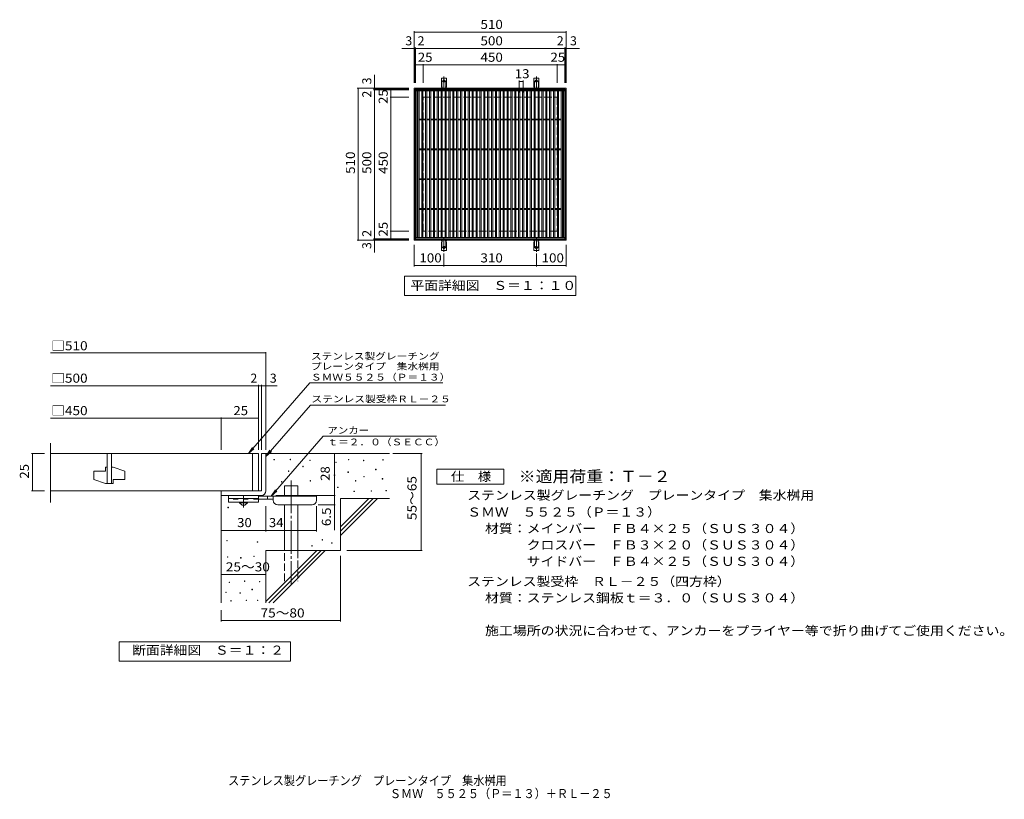
# Model space of a CAD drawing. Units: millimetres. Extents: x -1550 to 1753, y -1375 to 1240.
import ezdxf

# ---------------------------------------------------------------- set-up
doc = ezdxf.new("R2010")
doc.units = ezdxf.units.MM
doc.header["$LTSCALE"] = 10
for name, pattern in [('JWW_CENTER1', [6.773333, 4.233333, -0.846667, 0.846667, -0.846667]), ('JWW_CENTER2', [13.546667, 11.006667, -0.846667, 0.846667, -0.846667]), ('JWW_DASHED2', [3.386667, 1.693333, -1.693333]), ('JWW_DASHED3', [3.386667, 2.54, -0.846667])]:
    doc.linetypes.add(name, pattern=pattern)
for name, color, linetype in [('C-1', 7, 'Continuous'), ('C-2', 7, 'Continuous'), ('C-4', 7, 'Continuous'), ('C-5', 7, 'Continuous'), ('C-A', 7, 'Continuous'), ('D-0', 7, 'Continuous'), ('D-1', 7, 'Continuous'), ('D-2', 7, 'Continuous'), ('D-4', 7, 'Continuous'), ('D-5', 7, 'Continuous'), ('D-6', 7, 'Continuous'), ('D-9', 7, 'Continuous'), ('F-5ﾚｲﾔ', 7, 'Continuous')]:
    doc.layers.add(name, color=color, linetype=linetype)
doc.styles.add('ＭＳ ゴシック', font='txt', dxfattribs={"height": 1})

msp = doc.modelspace()

# ---------------------------------------------------------------- linework, layer by layer
at = {"layer": 'C-1', "color": 2, "linetype": 'Continuous', "lineweight": 9}
for p, q in [((-227, 500), (-227, 1010)), ((-227, 1010), (283, 1010)), ((-224, 1007), (280, 1007)), ((-224, 503), (-224, 1007)), ((280, 1007), (280, 503)), ((283, 1010), (283, 500)), ((283, 500), (-227, 500)), ((280, 503), (-224, 503))]:
    msp.add_line(p, q, dxfattribs=at)
at = {"layer": 'C-1', "color": 2, "linetype": 'JWW_DASHED3', "lineweight": 9}
for p, q in [((-197, 530), (-197, 980)), ((-197, 980), (253, 980)), ((253, 980), (253, 530)), ((253, 530), (-197, 530))]:
    msp.add_line(p, q, dxfattribs=at)
at = {"layer": 'C-2', "color": 3, "linetype": 'Continuous', "lineweight": 9}
for p, q in [((-222, 505), (-222, 1005)), ((-222, 1005), (278, 1005)), ((-222, 1001), (278, 1001)), ((-218, 509), (-218, 1001)), ((-214.5, 509), (-214.5, 1001)), ((-210.5, 509), (-210.5, 1001)), ((-201.5, 509), (-201.5, 1001)), ((-197.5, 509), (-197.5, 1001)), ((-188.5, 509), (-188.5, 1001)), ((-184.5, 509), (-184.5, 1001)), ((-175.5, 509), (-175.5, 1001)), ((-171.5, 509), (-171.5, 1001)), ((-162.5, 509), (-162.5, 1001)), ((-158.5, 509), (-158.5, 1001)), ((-149.5, 509), (-149.5, 1001)), ((-145.5, 509), (-145.5, 1001)), ((-136.5, 509), (-136.5, 1001)), ((-132.5, 509), (-132.5, 1001)), ((-123.5, 509), (-123.5, 1001)), ((-119.5, 509), (-119.5, 1001)), ((-110.5, 509), (-110.5, 1001)), ((-106.5, 509), (-106.5, 1001)), ((-97.5, 509), (-97.5, 1001)), ((-93.5, 509), (-93.5, 1001)), ((-84.5, 509), (-84.5, 1001)), ((-80.5, 509), (-80.5, 1001)), ((-71.5, 509), (-71.5, 1001)), ((-67.5, 509), (-67.5, 1001)), ((-58.5, 509), (-58.5, 1001)), ((-54.5, 509), (-54.5, 1001)), ((-45.5, 509), (-45.5, 1001)), ((-41.5, 509), (-41.5, 1001)), ((-32.5, 509), (-32.5, 1001)), ((-28.5, 509), (-28.5, 1001)), ((-19.5, 509), (-19.5, 1001)), ((-15.5, 509), (-15.5, 1001)), ((-6.5, 509), (-6.5, 1001)), ((-2.5, 509), (-2.5, 1001)), ((6.5, 509), (6.5, 1001)), ((10.5, 509), (10.5, 1001)), ((19.5, 509), (19.5, 1001)), ((23.5, 509), (23.5, 1001)), ((32.5, 509), (32.5, 1001)), ((36.5, 509), (36.5, 1001)), ((45.5, 509), (45.5, 1001)), ((49.5, 509), (49.5, 1001)), ((58.5, 509), (58.5, 1001)), ((62.5, 509), (62.5, 1001)), ((71.5, 509), (71.5, 1001)), ((75.5, 509), (75.5, 1001)), ((84.5, 509), (84.5, 1001)), ((88.5, 509), (88.5, 1001)), ((97.5, 509), (97.5, 1001)), ((101.5, 509), (101.5, 1001)), ((110.5, 509), (110.5, 1001)), ((114.5, 509), (114.5, 1001)), ((123.5, 509), (123.5, 1001)), ((127.5, 509), (127.5, 1001)), ((136.5, 509), (136.5, 1001)), ((140.5, 509), (140.5, 1001)), ((149.5, 509), (149.5, 1001)), ((153.5, 509), (153.5, 1001)), ((162.5, 509), (162.5, 1001)), ((166.5, 509), (166.5, 1001)), ((175.5, 509), (175.5, 1001)), ((179.5, 509), (179.5, 1001)), ((188.5, 509), (188.5, 1001)), ((192.5, 509), (192.5, 1001)), ((201.5, 509), (201.5, 1001)), ((205.5, 509), (205.5, 1001)), ((214.5, 509), (214.5, 1001)), ((218.5, 509), (218.5, 1001)), ((227.5, 509), (227.5, 1001)), ((231.5, 509), (231.5, 1001)), ((240.5, 509), (240.5, 1001)), ((244.5, 509), (244.5, 1001)), ((253.5, 509), (253.5, 1001)), ((257.5, 509), (257.5, 1001)), ((266.5, 509), (266.5, 1001)), ((270.5, 509), (270.5, 1001)), ((274, 509), (274, 1001)), ((278, 1005), (278, 505)), ((-218, 906.5), (-214.5, 906.5)), ((-218, 903.5), (-214.5, 903.5)), ((-210.5, 906.5), (-201.5, 906.5)), ((-210.5, 903.5), (-201.5, 903.5)), ((-197.5, 906.5), (-188.5, 906.5)), ((-197.5, 903.5), (-188.5, 903.5)), ((-184.5, 906.5), (-175.5, 906.5)), ((-184.5, 903.5), (-175.5, 903.5)), ((-171.5, 906.5), (-162.5, 906.5)), ((-171.5, 903.5), (-162.5, 903.5)), ((-158.5, 906.5), (-149.5, 906.5)), ((-158.5, 903.5), (-149.5, 903.5)), ((-145.5, 906.5), (-136.5, 906.5)), ((-145.5, 903.5), (-136.5, 903.5)), ((-132.5, 906.5), (-123.5, 906.5)), ((-132.5, 903.5), (-123.5, 903.5)), ((-119.5, 906.5), (-110.5, 906.5)), ((-119.5, 903.5), (-110.5, 903.5)), ((-106.5, 906.5), (-97.5, 906.5)), ((-106.5, 903.5), (-97.5, 903.5)), ((-93.5, 906.5), (-84.5, 906.5)), ((-93.5, 903.5), (-84.5, 903.5)), ((-80.5, 906.5), (-71.5, 906.5)), ((-80.5, 903.5), (-71.5, 903.5)), ((-67.5, 906.5), (-58.5, 906.5)), ((-67.5, 903.5), (-58.5, 903.5)), ((-54.5, 906.5), (-45.5, 906.5)), ((-54.5, 903.5), (-45.5, 903.5)), ((-41.5, 906.5), (-32.5, 906.5)), ((-41.5, 903.5), (-32.5, 903.5)), ((-28.5, 906.5), (-19.5, 906.5)), ((-28.5, 903.5), (-19.5, 903.5)), ((-15.5, 906.5), (-6.5, 906.5)), ((-15.5, 903.5), (-6.5, 903.5)), ((-2.5, 906.5), (6.5, 906.5)), ((-2.5, 903.5), (6.5, 903.5)), ((10.5, 906.5), (19.5, 906.5)), ((10.5, 903.5), (19.5, 903.5)), ((23.5, 906.5), (32.5, 906.5)), ((23.5, 903.5), (32.5, 903.5)), ((36.5, 906.5), (45.5, 906.5)), ((36.5, 903.5), (45.5, 903.5)), ((49.5, 906.5), (58.5, 906.5)), ((49.5, 903.5), (58.5, 903.5)), ((62.5, 906.5), (71.5, 906.5)), ((62.5, 903.5), (71.5, 903.5)), ((75.5, 906.5), (84.5, 906.5)), ((75.5, 903.5), (84.5, 903.5)), ((88.5, 906.5), (97.5, 906.5)), ((88.5, 903.5), (97.5, 903.5)), ((101.5, 906.5), (110.5, 906.5)), ((101.5, 903.5), (110.5, 903.5)), ((114.5, 906.5), (123.5, 906.5)), ((114.5, 903.5), (123.5, 903.5)), ((127.5, 906.5), (136.5, 906.5)), ((127.5, 903.5), (136.5, 903.5)), ((140.5, 906.5), (149.5, 906.5)), ((140.5, 903.5), (149.5, 903.5)), ((153.5, 906.5), (162.5, 906.5)), ((153.5, 903.5), (162.5, 903.5)), ((166.5, 906.5), (175.5, 906.5)), ((166.5, 903.5), (175.5, 903.5)), ((179.5, 906.5), (188.5, 906.5)), ((179.5, 903.5), (188.5, 903.5)), ((192.5, 906.5), (201.5, 906.5)), ((192.5, 903.5), (201.5, 903.5)), ((205.5, 906.5), (214.5, 906.5)), ((205.5, 903.5), (214.5, 903.5)), ((218.5, 906.5), (227.5, 906.5)), ((218.5, 903.5), (227.5, 903.5)), ((231.5, 906.5), (240.5, 906.5)), ((231.5, 903.5), (240.5, 903.5)), ((244.5, 906.5), (253.5, 906.5)), ((244.5, 903.5), (253.5, 903.5)), ((257.5, 906.5), (266.5, 906.5)), ((257.5, 903.5), (266.5, 903.5)), ((270.5, 906.5), (274, 906.5)), ((270.5, 903.5), (274, 903.5)), ((-218, 806.5), (-214.5, 806.5)), ((-218, 803.5), (-214.5, 803.5)), ((-210.5, 806.5), (-201.5, 806.5)), ((-210.5, 803.5), (-201.5, 803.5)), ((-197.5, 806.5), (-188.5, 806.5)), ((-197.5, 803.5), (-188.5, 803.5)), ((-184.5, 806.5), (-175.5, 806.5)), ((-184.5, 803.5), (-175.5, 803.5)), ((-171.5, 806.5), (-162.5, 806.5)), ((-171.5, 803.5), (-162.5, 803.5)), ((-158.5, 806.5), (-149.5, 806.5)), ((-158.5, 803.5), (-149.5, 803.5)), ((-145.5, 806.5), (-136.5, 806.5)), ((-145.5, 803.5), (-136.5, 803.5)), ((-132.5, 806.5), (-123.5, 806.5)), ((-132.5, 803.5), (-123.5, 803.5)), ((-119.5, 806.5), (-110.5, 806.5)), ((-119.5, 803.5), (-110.5, 803.5)), ((-106.5, 806.5), (-97.5, 806.5)), ((-106.5, 803.5), (-97.5, 803.5)), ((-93.5, 806.5), (-84.5, 806.5)), ((-93.5, 803.5), (-84.5, 803.5)), ((-80.5, 806.5), (-71.5, 806.5)), ((-80.5, 803.5), (-71.5, 803.5)), ((-67.5, 806.5), (-58.5, 806.5)), ((-67.5, 803.5), (-58.5, 803.5)), ((-54.5, 806.5), (-45.5, 806.5)), ((-54.5, 803.5), (-45.5, 803.5)), ((-41.5, 806.5), (-32.5, 806.5)), ((-41.5, 803.5), (-32.5, 803.5)), ((-28.5, 806.5), (-19.5, 806.5)), ((-28.5, 803.5), (-19.5, 803.5)), ((-15.5, 806.5), (-6.5, 806.5)), ((-15.5, 803.5), (-6.5, 803.5)), ((-2.5, 806.5), (6.5, 806.5)), ((-2.5, 803.5), (6.5, 803.5)), ((10.5, 806.5), (19.5, 806.5)), ((10.5, 803.5), (19.5, 803.5)), ((23.5, 806.5), (32.5, 806.5)), ((23.5, 803.5), (32.5, 803.5)), ((36.5, 806.5), (45.5, 806.5)), ((36.5, 803.5), (45.5, 803.5)), ((49.5, 806.5), (58.5, 806.5)), ((49.5, 803.5), (58.5, 803.5)), ((62.5, 806.5), (71.5, 806.5)), ((62.5, 803.5), (71.5, 803.5)), ((75.5, 806.5), (84.5, 806.5)), ((75.5, 803.5), (84.5, 803.5)), ((88.5, 806.5), (97.5, 806.5)), ((88.5, 803.5), (97.5, 803.5)), ((101.5, 806.5), (110.5, 806.5)), ((101.5, 803.5), (110.5, 803.5)), ((114.5, 806.5), (123.5, 806.5)), ((114.5, 803.5), (123.5, 803.5)), ((127.5, 806.5), (136.5, 806.5)), ((127.5, 803.5), (136.5, 803.5)), ((140.5, 806.5), (149.5, 806.5)), ((140.5, 803.5), (149.5, 803.5)), ((153.5, 806.5), (162.5, 806.5)), ((153.5, 803.5), (162.5, 803.5)), ((166.5, 806.5), (175.5, 806.5)), ((166.5, 803.5), (175.5, 803.5)), ((179.5, 806.5), (188.5, 806.5)), ((179.5, 803.5), (188.5, 803.5)), ((192.5, 806.5), (201.5, 806.5)), ((192.5, 803.5), (201.5, 803.5)), ((205.5, 806.5), (214.5, 806.5)), ((205.5, 803.5), (214.5, 803.5)), ((218.5, 806.5), (227.5, 806.5)), ((218.5, 803.5), (227.5, 803.5)), ((231.5, 806.5), (240.5, 806.5)), ((231.5, 803.5), (240.5, 803.5)), ((244.5, 806.5), (253.5, 806.5)), ((244.5, 803.5), (253.5, 803.5)), ((257.5, 806.5), (266.5, 806.5)), ((257.5, 803.5), (266.5, 803.5)), ((270.5, 806.5), (274, 806.5)), ((270.5, 803.5), (274, 803.5)), ((-218, 706.5), (-214.5, 706.5)), ((-218, 703.5), (-214.5, 703.5)), ((-210.5, 706.5), (-201.5, 706.5)), ((-210.5, 703.5), (-201.5, 703.5)), ((-197.5, 706.5), (-188.5, 706.5)), ((-197.5, 703.5), (-188.5, 703.5)), ((-184.5, 706.5), (-175.5, 706.5)), ((-184.5, 703.5), (-175.5, 703.5)), ((-171.5, 706.5), (-162.5, 706.5)), ((-171.5, 703.5), (-162.5, 703.5)), ((-158.5, 706.5), (-149.5, 706.5)), ((-158.5, 703.5), (-149.5, 703.5)), ((-145.5, 706.5), (-136.5, 706.5)), ((-145.5, 703.5), (-136.5, 703.5)), ((-132.5, 706.5), (-123.5, 706.5)), ((-132.5, 703.5), (-123.5, 703.5)), ((-119.5, 706.5), (-110.5, 706.5)), ((-119.5, 703.5), (-110.5, 703.5)), ((-106.5, 706.5), (-97.5, 706.5)), ((-106.5, 703.5), (-97.5, 703.5)), ((-93.5, 706.5), (-84.5, 706.5)), ((-93.5, 703.5), (-84.5, 703.5)), ((-80.5, 706.5), (-71.5, 706.5)), ((-80.5, 703.5), (-71.5, 703.5)), ((-67.5, 706.5), (-58.5, 706.5)), ((-67.5, 703.5), (-58.5, 703.5)), ((-54.5, 706.5), (-45.5, 706.5)), ((-54.5, 703.5), (-45.5, 703.5)), ((-41.5, 706.5), (-32.5, 706.5)), ((-41.5, 703.5), (-32.5, 703.5)), ((-28.5, 706.5), (-19.5, 706.5)), ((-28.5, 703.5), (-19.5, 703.5)), ((-15.5, 706.5), (-6.5, 706.5)), ((-15.5, 703.5), (-6.5, 703.5)), ((-2.5, 706.5), (6.5, 706.5)), ((-2.5, 703.5), (6.5, 703.5)), ((10.5, 706.5), (19.5, 706.5)), ((10.5, 703.5), (19.5, 703.5)), ((23.5, 706.5), (32.5, 706.5)), ((23.5, 703.5), (32.5, 703.5)), ((36.5, 706.5), (45.5, 706.5)), ((36.5, 703.5), (45.5, 703.5)), ((49.5, 706.5), (58.5, 706.5)), ((49.5, 703.5), (58.5, 703.5)), ((62.5, 706.5), (71.5, 706.5)), ((62.5, 703.5), (71.5, 703.5)), ((75.5, 706.5), (84.5, 706.5)), ((75.5, 703.5), (84.5, 703.5)), ((88.5, 706.5), (97.5, 706.5)), ((88.5, 703.5), (97.5, 703.5)), ((101.5, 706.5), (110.5, 706.5)), ((101.5, 703.5), (110.5, 703.5)), ((114.5, 706.5), (123.5, 706.5)), ((114.5, 703.5), (123.5, 703.5)), ((127.5, 706.5), (136.5, 706.5)), ((127.5, 703.5), (136.5, 703.5)), ((140.5, 706.5), (149.5, 706.5)), ((140.5, 703.5), (149.5, 703.5)), ((153.5, 706.5), (162.5, 706.5)), ((153.5, 703.5), (162.5, 703.5)), ((166.5, 706.5), (175.5, 706.5)), ((166.5, 703.5), (175.5, 703.5)), ((179.5, 706.5), (188.5, 706.5)), ((179.5, 703.5), (188.5, 703.5)), ((192.5, 706.5), (201.5, 706.5)), ((192.5, 703.5), (201.5, 703.5)), ((205.5, 706.5), (214.5, 706.5)), ((205.5, 703.5), (214.5, 703.5)), ((218.5, 706.5), (227.5, 706.5)), ((218.5, 703.5), (227.5, 703.5)), ((231.5, 706.5), (240.5, 706.5)), ((231.5, 703.5), (240.5, 703.5)), ((244.5, 706.5), (253.5, 706.5)), ((244.5, 703.5), (253.5, 703.5)), ((257.5, 706.5), (266.5, 706.5)), ((257.5, 703.5), (266.5, 703.5)), ((270.5, 706.5), (274, 706.5)), ((270.5, 703.5), (274, 703.5)), ((-218, 606.5), (-214.5, 606.5)), ((-218, 603.5), (-214.5, 603.5)), ((-210.5, 606.5), (-201.5, 606.5)), ((-210.5, 603.5), (-201.5, 603.5)), ((-197.5, 606.5), (-188.5, 606.5)), ((-197.5, 603.5), (-188.5, 603.5)), ((-184.5, 606.5), (-175.5, 606.5)), ((-184.5, 603.5), (-175.5, 603.5)), ((-171.5, 606.5), (-162.5, 606.5)), ((-171.5, 603.5), (-162.5, 603.5)), ((-158.5, 606.5), (-149.5, 606.5)), ((-158.5, 603.5), (-149.5, 603.5)), ((-145.5, 606.5), (-136.5, 606.5)), ((-145.5, 603.5), (-136.5, 603.5)), ((-132.5, 606.5), (-123.5, 606.5)), ((-132.5, 603.5), (-123.5, 603.5)), ((-119.5, 606.5), (-110.5, 606.5)), ((-119.5, 603.5), (-110.5, 603.5)), ((-106.5, 606.5), (-97.5, 606.5)), ((-106.5, 603.5), (-97.5, 603.5)), ((-93.5, 606.5), (-84.5, 606.5)), ((-93.5, 603.5), (-84.5, 603.5)), ((-80.5, 606.5), (-71.5, 606.5)), ((-80.5, 603.5), (-71.5, 603.5)), ((-67.5, 606.5), (-58.5, 606.5)), ((-67.5, 603.5), (-58.5, 603.5)), ((-54.5, 606.5), (-45.5, 606.5)), ((-54.5, 603.5), (-45.5, 603.5)), ((-41.5, 606.5), (-32.5, 606.5)), ((-41.5, 603.5), (-32.5, 603.5)), ((-28.5, 606.5), (-19.5, 606.5)), ((-28.5, 603.5), (-19.5, 603.5)), ((-15.5, 606.5), (-6.5, 606.5)), ((-15.5, 603.5), (-6.5, 603.5)), ((-2.5, 606.5), (6.5, 606.5)), ((-2.5, 603.5), (6.5, 603.5)), ((10.5, 606.5), (19.5, 606.5)), ((10.5, 603.5), (19.5, 603.5)), ((23.5, 606.5), (32.5, 606.5)), ((23.5, 603.5), (32.5, 603.5)), ((36.5, 606.5), (45.5, 606.5)), ((36.5, 603.5), (45.5, 603.5)), ((49.5, 606.5), (58.5, 606.5)), ((49.5, 603.5), (58.5, 603.5)), ((62.5, 606.5), (71.5, 606.5)), ((62.5, 603.5), (71.5, 603.5)), ((75.5, 606.5), (84.5, 606.5)), ((75.5, 603.5), (84.5, 603.5)), ((88.5, 606.5), (97.5, 606.5)), ((88.5, 603.5), (97.5, 603.5)), ((101.5, 606.5), (110.5, 606.5)), ((101.5, 603.5), (110.5, 603.5)), ((114.5, 606.5), (123.5, 606.5)), ((114.5, 603.5), (123.5, 603.5)), ((127.5, 606.5), (136.5, 606.5)), ((127.5, 603.5), (136.5, 603.5)), ((140.5, 606.5), (149.5, 606.5)), ((140.5, 603.5), (149.5, 603.5)), ((153.5, 606.5), (162.5, 606.5)), ((153.5, 603.5), (162.5, 603.5)), ((166.5, 606.5), (175.5, 606.5)), ((166.5, 603.5), (175.5, 603.5)), ((179.5, 606.5), (188.5, 606.5)), ((179.5, 603.5), (188.5, 603.5)), ((192.5, 606.5), (201.5, 606.5)), ((192.5, 603.5), (201.5, 603.5)), ((205.5, 606.5), (214.5, 606.5)), ((205.5, 603.5), (214.5, 603.5)), ((218.5, 606.5), (227.5, 606.5)), ((218.5, 603.5), (227.5, 603.5)), ((231.5, 606.5), (240.5, 606.5)), ((231.5, 603.5), (240.5, 603.5)), ((244.5, 606.5), (253.5, 606.5)), ((244.5, 603.5), (253.5, 603.5)), ((257.5, 606.5), (266.5, 606.5)), ((257.5, 603.5), (266.5, 603.5)), ((270.5, 606.5), (274, 606.5)), ((270.5, 603.5), (274, 603.5)), ((278, 509), (-222, 509)), ((278, 505), (-222, 505))]:
    msp.add_line(p, q, dxfattribs=at)
at = {"layer": 'C-4', "color": 7, "linetype": 'Continuous', "lineweight": 9}
for p, q in [((-227, 1028), (-227, 1201)), ((-227, 1198), (283, 1198)), ((283, 1028), (283, 1201)), ((-268.3, 1143), (327.8, 1143)), ((-224, 1028), (-224, 1146)), ((-222, 1028), (-222, 1146)), ((278, 1028), (278, 1146)), ((280, 1028), (280, 1146)), ((-197, 1028), (-197, 1091)), ((253, 1028), (253, 1091)), ((-222, 1088), (278, 1088)), ((-360, 458.7), (-360, 1054.8)), ((125.5, 995), (125.5, 1035.6)), ((125.5, 1032.6), (138.5, 1032.6)), ((138.5, 995), (138.5, 1035.6)), ((-245, 1010), (-418, 1010)), ((-415, 500), (-415, 1010)), ((-245, 1007), (-363, 1007)), ((-245, 1005), (-363, 1005)), ((-305, 505), (-305, 1005)), ((-245, 980), (-308, 980)), ((-245, 530), (-308, 530)), ((-245, 500), (-418, 500)), ((-245, 505), (-363, 505)), ((-245, 503), (-363, 503)), ((-227, 485), (-227, 412)), ((283, 485), (283, 412)), ((-127, 455.3), (-127, 412)), ((183, 455.3), (183, 412)), ((-227, 415), (-127, 415)), ((-127, 415), (183, 415)), ((183, 415), (283, 415))]:
    msp.add_line(p, q, dxfattribs=at)
at = {"layer": 'C-4', "color": 7, "linetype": 'Continuous', "lineweight": 9, "const_width": 2}
for points in [[(-226, 1198, 0.414214), (-227, 1199, 0.414214), (-228, 1198, 0.414214), (-227, 1197, 0.414214)], [(284, 1198, 0.414214), (283, 1199, 0.414214), (282, 1198, 0.414214), (283, 1197, 0.414214)], [(-226, 1143, 0.414214), (-227, 1144, 0.414214), (-228, 1143, 0.414214), (-227, 1142, 0.414214)], [(-223, 1143, 0.414214), (-224, 1144, 0.414214), (-225, 1143, 0.414214), (-224, 1142, 0.414214)], [(-221, 1143, 0.414214), (-222, 1144, 0.414214), (-223, 1143, 0.414214), (-222, 1142, 0.414214)], [(279, 1143, 0.414214), (278, 1144, 0.414214), (277, 1143, 0.414214), (278, 1142, 0.414214)], [(281, 1143, 0.414214), (280, 1144, 0.414214), (279, 1143, 0.414214), (280, 1142, 0.414214)], [(284, 1143, 0.414214), (283, 1144, 0.414214), (282, 1143, 0.414214), (283, 1142, 0.414214)], [(-221, 1088, 0.414214), (-222, 1089, 0.414214), (-223, 1088, 0.414214), (-222, 1087, 0.414214)], [(-196, 1088, 0.414214), (-197, 1089, 0.414214), (-198, 1088, 0.414214), (-197, 1087, 0.414214)], [(254, 1088, 0.414214), (253, 1089, 0.414214), (252, 1088, 0.414214), (253, 1087, 0.414214)], [(279, 1088, 0.414214), (278, 1089, 0.414214), (277, 1088, 0.414214), (278, 1087, 0.414214)], [(126.5, 1032.6, 0.414214), (125.5, 1033.6, 0.414214), (124.5, 1032.6, 0.414214), (125.5, 1031.6, 0.414214)], [(139.5, 1032.6, 0.414214), (138.5, 1033.6, 0.414214), (137.5, 1032.6, 0.414214), (138.5, 1031.6, 0.414214)], [(-414, 1010, 0.414214), (-415, 1011, 0.414214), (-416, 1010, 0.414214), (-415, 1009, 0.414214)], [(-359, 1010, 0.414214), (-360, 1011, 0.414214), (-361, 1010, 0.414214), (-360, 1009, 0.414214)], [(-359, 1007, 0.414214), (-360, 1008, 0.414214), (-361, 1007, 0.414214), (-360, 1006, 0.414214)], [(-359, 1005, 0.414214), (-360, 1006, 0.414214), (-361, 1005, 0.414214), (-360, 1004, 0.414214)], [(-304, 1005, 0.414214), (-305, 1006, 0.414214), (-306, 1005, 0.414214), (-305, 1004, 0.414214)], [(-304, 980, 0.414214), (-305, 981, 0.414214), (-306, 980, 0.414214), (-305, 979, 0.414214)], [(-304, 530, 0.414214), (-305, 531, 0.414214), (-306, 530, 0.414214), (-305, 529, 0.414214)], [(-414, 500, 0.414214), (-415, 501, 0.414214), (-416, 500, 0.414214), (-415, 499, 0.414214)], [(-359, 505, 0.414214), (-360, 506, 0.414214), (-361, 505, 0.414214), (-360, 504, 0.414214)], [(-359, 503, 0.414214), (-360, 504, 0.414214), (-361, 503, 0.414214), (-360, 502, 0.414214)], [(-359, 500, 0.414214), (-360, 501, 0.414214), (-361, 500, 0.414214), (-360, 499, 0.414214)], [(-304, 505, 0.414214), (-305, 506, 0.414214), (-306, 505, 0.414214), (-305, 504, 0.414214)], [(-226, 415, 0.414214), (-227, 416, 0.414214), (-228, 415, 0.414214), (-227, 414, 0.414214)], [(-126, 415, 0.414214), (-127, 416, 0.414214), (-128, 415, 0.414214), (-127, 414, 0.414214)], [(184, 415, 0.414214), (183, 416, 0.414214), (182, 415, 0.414214), (183, 414, 0.414214)], [(284, 415, 0.414214), (283, 416, 0.414214), (282, 415, 0.414214), (283, 414, 0.414214)]]:
    msp.add_lwpolyline(points, format="xyb", close=True, dxfattribs=at)
at = {"layer": 'C-5', "color": 7, "linetype": 'Continuous', "lineweight": 9}
for p, q in [((-259.5, 315), (-259.5, 380)), ((-259.5, 380), (315.5, 380)), ((315.5, 380), (315.5, 315)), ((315.5, 315), (-259.5, 315))]:
    msp.add_line(p, q, dxfattribs=at)
at = {"layer": 'C-A', "color": 3, "linetype": 'Continuous', "lineweight": 9}
for p, q in [((-135.7, 1015), (-135.7, 1044)), ((-118.2, 1044), (-135.7, 1044)), ((-118.2, 1015), (-118.2, 1044)), ((174.3, 1015), (174.3, 1044)), ((191.8, 1044), (174.3, 1044)), ((191.8, 1015), (191.8, 1044)), ((-135.7, 1015), (-134.5, 1015)), ((-135, 1011), (-134.5, 1011)), ((-118.2, 1015), (-119.5, 1015)), ((-119.5, 1011), (-119, 1011)), ((174.3, 1015), (175.5, 1015)), ((175, 1011), (175.5, 1011)), ((191.8, 1015), (190.5, 1015)), ((190.5, 1011), (191, 1011)), ((-135, 499), (-134.5, 499)), ((-119.5, 499), (-119, 499)), ((175, 499), (175.5, 499)), ((190.5, 499), (191, 499)), ((-135.7, 495), (-134.5, 495)), ((-135.7, 495), (-135.7, 466)), ((-118.2, 466), (-135.7, 466)), ((-118.2, 495), (-119.5, 495)), ((-118.2, 495), (-118.2, 466)), ((174.3, 495), (175.5, 495)), ((174.3, 495), (174.3, 466)), ((191.8, 466), (174.3, 466)), ((191.8, 495), (190.5, 495)), ((191.8, 495), (191.8, 466))]:
    msp.add_line(p, q, dxfattribs=at)
at = {"layer": 'C-A', "color": 3, "linetype": 'JWW_DASHED2', "lineweight": 9}
for p, q in [((-133.7, 1014.9), (-133.7, 1044)), ((-120.2, 1014.9), (-120.2, 1044)), ((176.3, 1014.9), (176.3, 1044)), ((189.8, 1014.9), (189.8, 1044)), ((-133.7, 495.1), (-133.7, 466)), ((-120.2, 495.1), (-120.2, 466)), ((176.3, 495.1), (176.3, 466)), ((189.8, 495.1), (189.8, 466))]:
    msp.add_line(p, q, dxfattribs=at)
at = {"layer": 'C-A', "color": 7, "linetype": 'JWW_CENTER2', "lineweight": 9}
for p, q in [((-132.7, 1034), (-121.2, 1034)), ((-127, 1001.5), (-127, 1048.9)), ((177.3, 1034), (188.8, 1034)), ((183, 1001.5), (183, 1048.9)), ((-127, 508.5), (-127, 461.1)), ((183, 508.5), (183, 461.1)), ((-132.7, 476), (-121.2, 476)), ((177.3, 476), (188.8, 476))]:
    msp.add_line(p, q, dxfattribs=at)
at = {"layer": 'C-A', "color": 3, "linetype": 'Continuous', "lineweight": 9}
for centre in [(-127, 1034), (183, 1034), (-127, 476), (183, 476)]:
    msp.add_circle(centre, 4.25, dxfattribs=at)
for centre, start, end in [((-135, 1009), 90.276, 150.0005), ((-134.5, 1013), 270, 90), ((-119.5, 1013), 90, 269.8667), ((-119, 1009), 29.9993, 89.7584), ((175, 1009), 90.276, 150.0005), ((175.5, 1013), 270, 90), ((190.5, 1013), 90, 269.8667), ((191, 1009), 29.9993, 89.7584), ((-135, 501), 209.9995, 269.724), ((-134.5, 497), 270, 90), ((-119.5, 497), 90.1333, 270), ((-119, 501), 270.2416, 330.0007), ((175, 501), 209.9995, 269.724), ((175.5, 497), 270, 90), ((190.5, 497), 90.1333, 270), ((191, 501), 270.2416, 330.0007)]:
    msp.add_arc(centre, 2, start, end, dxfattribs=at)
at = {"layer": 'D-0', "color": 7, "linetype": 'Continuous', "lineweight": 9}
for p, q in [((-697.4, -236.6), (-697.4, -235.1)), ((-697.4, -235.1), (-695.9, -235.1)), ((-695.9, -236.6), (-697.4, -236.6)), ((-695.9, -235.1), (-695.9, -236.6)), ((-643.3, -235.9), (-643.3, -234.4)), ((-643.3, -234.4), (-641.8, -234.4)), ((-641.8, -235.9), (-643.3, -235.9)), ((-641.8, -234.4), (-641.8, -235.9)), ((-600.7, -259.6), (-600.7, -258.1)), ((-600.7, -258.1), (-599.2, -258.1)), ((-599.2, -259.6), (-600.7, -259.6)), ((-599.2, -258.1), (-599.2, -259.6)), ((-577, -238.6), (-577, -237.1)), ((-577, -237.1), (-575.5, -237.1)), ((-575.5, -238.6), (-577, -238.6)), ((-575.5, -237.1), (-575.5, -238.6)), ((-489.7, -245.4), (-489.7, -243.9)), ((-489.7, -243.9), (-488.2, -243.9)), ((-488.2, -245.4), (-489.7, -245.4)), ((-488.2, -243.9), (-488.2, -245.4)), ((-447.7, -236.6), (-447.7, -235.1)), ((-447.7, -235.1), (-446.2, -235.1)), ((-446.2, -236.6), (-447.7, -236.6)), ((-446.2, -235.1), (-446.2, -236.6)), ((-397, -239.3), (-397, -237.8)), ((-397, -237.8), (-395.5, -237.8)), ((-395.5, -239.3), (-397, -239.3)), ((-395.5, -237.8), (-395.5, -239.3)), ((-332, -237.2), (-332, -235.7)), ((-332, -235.7), (-330.5, -235.7)), ((-330.5, -237.2), (-332, -237.2)), ((-330.5, -235.7), (-330.5, -237.2)), ((-648.7, -275.1), (-648.7, -273.6)), ((-648.7, -273.6), (-647.2, -273.6)), ((-647.2, -275.1), (-648.7, -275.1)), ((-647.2, -273.6), (-647.2, -275.1)), ((-495.1, -288.7), (-495.1, -287.2)), ((-495.1, -287.2), (-493.6, -287.2)), ((-493.6, -288.7), (-495.1, -288.7)), ((-493.6, -287.2), (-493.6, -288.7)), ((-449.1, -278.5), (-449.1, -277)), ((-449.1, -277), (-447.6, -277)), ((-447.6, -278.5), (-449.1, -278.5)), ((-447.6, -277), (-447.6, -278.5)), ((-396.3, -293.4), (-396.3, -291.9)), ((-396.3, -291.9), (-394.8, -291.9)), ((-394.8, -293.4), (-396.3, -293.4)), ((-394.8, -291.9), (-394.8, -293.4)), ((-356.4, -269.7), (-356.4, -268.2)), ((-356.4, -268.2), (-354.9, -268.2)), ((-354.9, -269.7), (-356.4, -269.7)), ((-354.9, -268.2), (-354.9, -269.7)), ((-672.4, -311), (-672.4, -309.5)), ((-672.4, -309.5), (-670.9, -309.5)), ((-670.9, -311), (-672.4, -311)), ((-670.9, -309.5), (-670.9, -311)), ((-576.3, -307.6), (-576.3, -306.1)), ((-576.3, -306.1), (-574.8, -306.1)), ((-574.8, -307.6), (-576.3, -307.6)), ((-574.8, -306.1), (-574.8, -307.6)), ((-483.6, -329.3), (-483.6, -327.8)), ((-483.6, -327.8), (-482.1, -327.8)), ((-482.1, -329.3), (-483.6, -329.3)), ((-482.1, -327.8), (-482.1, -329.3)), ((-424, -307.6), (-424, -306.1)), ((-424, -306.1), (-422.5, -306.1)), ((-422.5, -307.6), (-424, -307.6)), ((-422.5, -306.1), (-422.5, -307.6)), ((-334, -300.9), (-334, -299.4)), ((-334, -299.4), (-332.5, -299.4)), ((-332.5, -300.9), (-334, -300.9)), ((-332.5, -299.4), (-332.5, -300.9)), ((-428.8, -342.8), (-428.8, -341.3)), ((-428.8, -341.3), (-427.3, -341.3)), ((-427.3, -342.8), (-428.8, -342.8)), ((-427.3, -341.3), (-427.3, -342.8)), ((-371.2, -341.5), (-371.2, -340)), ((-371.2, -340), (-369.7, -340)), ((-369.7, -341.5), (-371.2, -341.5)), ((-369.7, -340), (-369.7, -341.5)), ((-321.8, -340.8), (-321.8, -339.3)), ((-321.8, -339.3), (-320.3, -339.3)), ((-320.3, -340.8), (-321.8, -340.8)), ((-320.3, -339.3), (-320.3, -340.8)), ((-851.8, -397.2), (-851.8, -395.7)), ((-851.8, -395.7), (-850.3, -395.7)), ((-850.3, -395.7), (-850.3, -397.2)), ((-850.3, -397.2), (-851.8, -397.2)), ((-855.7, -508.3), (-855.7, -506.8)), ((-855.7, -506.8), (-854.2, -506.8)), ((-854.2, -508.3), (-855.7, -508.3)), ((-854.2, -506.8), (-854.2, -508.3)), ((-753.4, -512.5), (-753.4, -511)), ((-753.4, -511), (-751.9, -511)), ((-751.9, -512.5), (-753.4, -512.5)), ((-751.9, -511), (-751.9, -512.5)), ((-570.3, -525.6), (-570.3, -524.1)), ((-570.3, -524.1), (-568.8, -524.1)), ((-568.8, -525.6), (-570.3, -525.6)), ((-568.8, -524.1), (-568.8, -525.6)), ((-535.7, -505.3), (-535.7, -503.8)), ((-535.7, -503.8), (-534.2, -503.8)), ((-534.2, -505.3), (-535.7, -505.3)), ((-534.2, -503.8), (-534.2, -505.3)), ((-503.9, -516.1), (-503.9, -514.6)), ((-503.9, -514.6), (-502.4, -514.6)), ((-502.4, -516.1), (-503.9, -516.1)), ((-502.4, -514.6), (-502.4, -516.1)), ((-853.3, -562.8), (-853.3, -561.3)), ((-853.3, -561.3), (-851.8, -561.3)), ((-851.8, -561.3), (-851.8, -562.8)), ((-765, -560.5), (-765, -559)), ((-765, -559), (-763.5, -559)), ((-763.5, -560.5), (-765, -560.5)), ((-763.5, -559), (-763.5, -560.5)), ((-851.8, -562.8), (-853.3, -562.8)), ((-809.1, -565.8), (-809.1, -564.3)), ((-809.1, -564.3), (-807.6, -564.3)), ((-807.6, -565.8), (-809.1, -565.8)), ((-807.6, -564.3), (-807.6, -565.8)), ((-848, -648), (-848, -646.5)), ((-848, -646.5), (-846.5, -646.5)), ((-846.5, -648), (-848, -648)), ((-846.5, -646.5), (-846.5, -648)), ((-796.2, -644.2), (-796.2, -642.7)), ((-796.2, -642.7), (-794.7, -642.7)), ((-794.7, -644.2), (-796.2, -644.2)), ((-794.7, -642.7), (-794.7, -644.2)), ((-746.3, -646.1), (-746.3, -644.6)), ((-746.3, -644.6), (-744.8, -644.6)), ((-744.8, -646.1), (-746.3, -646.1)), ((-744.8, -644.6), (-744.8, -646.1)), ((-858.6, -681.5), (-858.6, -680)), ((-858.6, -680), (-857.1, -680)), ((-857.1, -681.5), (-858.6, -681.5)), ((-857.1, -680), (-857.1, -681.5)), ((-811.4, -683.8), (-811.4, -682.3)), ((-811.4, -682.3), (-809.9, -682.3)), ((-809.9, -683.8), (-811.4, -683.8)), ((-809.9, -682.3), (-809.9, -683.8)), ((-771.1, -672), (-771.1, -670.5)), ((-771.1, -670.5), (-769.6, -670.5)), ((-769.6, -672), (-771.1, -672)), ((-769.6, -670.5), (-769.6, -672)), ((-842.3, -710.1), (-842.3, -708.6)), ((-842.3, -708.6), (-840.8, -708.6)), ((-840.8, -710.1), (-842.3, -710.1)), ((-840.8, -708.6), (-840.8, -710.1)), ((-790.5, -708.6), (-790.5, -707.1)), ((-790.5, -707.1), (-789, -707.1)), ((-789, -708.6), (-790.5, -708.6)), ((-789, -707.1), (-789, -708.6)), ((-752.4, -708.6), (-752.4, -707.1)), ((-752.4, -707.1), (-750.9, -707.1)), ((-750.9, -708.6), (-752.4, -708.6)), ((-750.9, -707.1), (-750.9, -708.6))]:
    msp.add_line(p, q, dxfattribs=at)
at = {"layer": 'D-1', "color": 2, "linetype": 'Continuous', "lineweight": 9}
for p, q in [((-739.6, -215.6), (-739.6, -340.6)), ((-724.6, -215.6), (-739.6, -215.6)), ((-724.6, -340.6), (-724.6, -215.6)), ((-739.6, -340.6), (-874.6, -340.6)), ((-874.6, -355.6), (-874.6, -340.6)), ((-874.6, -355.6), (-739.6, -355.6))]:
    msp.add_line(p, q, dxfattribs=at)
msp.add_arc((-739.6, -340.6), 15, 270, 0, dxfattribs=at)
at = {"layer": 'D-2', "color": 3, "linetype": 'Continuous', "lineweight": 9}
for p, q in [((-1447.2, -379.7), (-1447.2, -181)), ((-749.6, -215.6), (-1447.2, -215.6)), ((-1257.1, -215.6), (-1257.1, -315.6)), ((-1242.1, -215.6), (-1242.1, -315.6)), ((-769.6, -215.6), (-769.6, -340.6)), ((-749.6, -215.6), (-749.6, -340.6)), ((-1262.1, -260.6), (-1262.1, -274.4)), ((-1257.1, -260.6), (-1262.1, -260.6)), ((-1237.1, -260.6), (-1242.1, -260.6)), ((-1237.1, -260.6), (-1197.1, -274.4)), ((-1302.1, -274.4), (-1302.1, -301.9)), ((-1302.1, -274.4), (-1262.1, -274.4)), ((-1197.1, -274.4), (-1197.1, -301.9)), ((-1302.1, -301.9), (-1262.1, -315.6)), ((-1237.1, -315.6), (-1262.1, -315.6)), ((-1237.1, -301.9), (-1237.1, -315.6)), ((-1237.1, -301.9), (-1197.1, -301.9)), ((-1447.2, -340.6), (-749.6, -340.6))]:
    msp.add_line(p, q, dxfattribs=at)
at = {"layer": 'D-4', "color": 7, "linetype": 'Continuous', "lineweight": 9}
for p, q in [((-1447.2, 122.2), (-724.6, 122.2)), ((-724.6, -202.7), (-724.6, 125.2)), ((-1447.2, 11.6), (-749.6, 11.6)), ((-749.6, -202.7), (-749.6, 14.6)), ((-749.6, 11.6), (-744.6, 11.6)), ((-744.6, 11.6), (-686.9, 11.6)), ((-739.6, -202.7), (-739.6, 14.6)), ((-1447.2, -97.2), (-874.6, -97.2)), ((-874.6, -202.7), (-874.6, -94.2)), ((-874.6, -97.2), (-749.6, -97.2)), ((-1510.6, -215.6), (-1467.2, -215.6)), ((-1507.6, -215.6), (-1507.6, -340.6)), ((-494.6, -355.6), (-494.6, -215.6)), ((-298.5, -215.6), (-199.9, -215.6)), ((-202.9, -540.6), (-202.9, -215.6)), ((-1510.6, -340.6), (-1467.2, -340.6)), ((-690.5, -355.6), (-491.6, -355.6)), ((-494.6, -355.6), (-494.6, -472.4)), ((-724.5, -476.7), (-724.5, -392.1)), ((-554.5, -476.7), (-554.5, -392.1)), ((-491.6, -387.1), (-549.5, -387.1)), ((-874.5, -473.7), (-724.5, -473.7)), ((-724.5, -473.7), (-554.5, -473.7)), ((-474.6, -558.1), (-474.6, -778.7)), ((-452.3, -540.6), (-199.9, -540.6)), ((-874.6, -621.2), (-724.6, -621.2)), ((-874.6, -740.6), (-874.6, -778.7)), ((-874.6, -775.7), (-474.6, -775.7))]:
    msp.add_line(p, q, dxfattribs=at)
at = {"layer": 'D-4', "color": 7, "linetype": 'Continuous', "lineweight": 9, "const_width": 2}
for points in [[(-723.6, 122.2, 0.414214), (-724.6, 123.2, 0.414214), (-725.6, 122.2, 0.414214), (-724.6, 121.2, 0.414214)], [(-748.6, 11.6, 0.414214), (-749.6, 12.6, 0.414214), (-750.6, 11.6, 0.414214), (-749.6, 10.6, 0.414214)], [(-738.6, 11.6, 0.414214), (-739.6, 12.6, 0.414214), (-740.6, 11.6, 0.414214), (-739.6, 10.6, 0.414214)], [(-723.6, 11.6, 0.414214), (-724.6, 12.6, 0.414214), (-725.6, 11.6, 0.414214), (-724.6, 10.6, 0.414214)], [(-873.6, -97.2, 0.414214), (-874.6, -96.2, 0.414214), (-875.6, -97.2, 0.414214), (-874.6, -98.2, 0.414214)], [(-748.6, -97.2, 0.414214), (-749.6, -96.2, 0.414214), (-750.6, -97.2, 0.414214), (-749.6, -98.2, 0.414214)], [(-1506.6, -215.6, 0.414214), (-1507.6, -214.6, 0.414214), (-1508.6, -215.6, 0.414214), (-1507.6, -216.6, 0.414214)], [(-493.6, -215.6, 0.414214), (-494.6, -214.6, 0.414214), (-495.6, -215.6, 0.414214), (-494.6, -216.6, 0.414214)], [(-201.9, -215.6, 0.414214), (-202.9, -214.6, 0.414214), (-203.9, -215.6, 0.414214), (-202.9, -216.6, 0.414214)], [(-1506.6, -340.6, 0.414214), (-1507.6, -339.6, 0.414214), (-1508.6, -340.6, 0.414214), (-1507.6, -341.6, 0.414214)], [(-493.6, -355.6, 0.414214), (-494.6, -354.6, 0.414214), (-495.6, -355.6, 0.414214), (-494.6, -356.6, 0.414214)], [(-493.6, -387.1, 0.414214), (-494.6, -386.1, 0.414214), (-495.6, -387.1, 0.414214), (-494.6, -388.1, 0.414214)], [(-873.5, -473.7, 0.414214), (-874.5, -472.7, 0.414214), (-875.5, -473.7, 0.414214), (-874.5, -474.7, 0.414214)], [(-723.5, -473.7, 0.414214), (-724.5, -472.7, 0.414214), (-725.5, -473.7, 0.414214), (-724.5, -474.7, 0.414214)], [(-553.5, -473.7, 0.414214), (-554.5, -472.7, 0.414214), (-555.5, -473.7, 0.414214), (-554.5, -474.7, 0.414214)], [(-201.9, -540.6, 0.414214), (-202.9, -539.6, 0.414214), (-203.9, -540.6, 0.414214), (-202.9, -541.6, 0.414214)], [(-873.6, -621.2, 0.414214), (-874.6, -620.2, 0.414214), (-875.6, -621.2, 0.414214), (-874.6, -622.2, 0.414214)], [(-723.6, -621.2, 0.414214), (-724.6, -620.2, 0.414214), (-725.6, -621.2, 0.414214), (-724.6, -622.2, 0.414214)], [(-873.6, -775.7, 0.414214), (-874.6, -774.7, 0.414214), (-875.6, -775.7, 0.414214), (-874.6, -776.7, 0.414214)], [(-473.6, -775.7, 0.414214), (-474.6, -774.7, 0.414214), (-475.6, -775.7, 0.414214), (-474.6, -776.7, 0.414214)]]:
    msp.add_lwpolyline(points, format="xyb", close=True, dxfattribs=at)
at = {"layer": 'D-5', "color": 7, "linetype": 'Continuous', "lineweight": 9}
for p, q in [((-576.7, 21.5), (-783.2, -215.6)), ((-576.7, 21.5), (-131, 21.5)), ((-574.7, -52.7), (-724.6, -224.8)), ((-574.7, -52.7), (-121.4, -52.7)), ((-531.9, -157.6), (-706.4, -358.1)), ((-531.9, -157.6), (-151.7, -157.6)), ((-783.2, -215.6), (-769.4, -194.8)), ((-783.2, -215.6), (-764.4, -199.1)), ((-724.6, -224.8), (-710.7, -204)), ((-724.6, -224.8), (-705.8, -208.3)), ((-151, -318), (-151, -268)), ((-151, -268), (74, -268)), ((74, -268), (74, -318)), ((74, -318), (-151, -318)), ((-706.4, -358.1), (-692.6, -337.3)), ((-706.4, -358.1), (-687.7, -341.6)), ((-1216.6, -911.6), (-1216.6, -846.6)), ((-1216.6, -846.6), (-641.6, -846.6)), ((-641.6, -846.6), (-641.6, -911.6)), ((-641.6, -911.6), (-1216.6, -911.6))]:
    msp.add_line(p, q, dxfattribs=at)
at = {"layer": 'D-6', "color": 6, "linetype": 'Continuous', "lineweight": 9}
for p, q in [((-724.6, -215.6), (-309.6, -215.6)), ((-662.3, -358.1), (-662.3, -323.1)), ((-662.3, -323.1), (-617.3, -323.1)), ((-617.3, -358.1), (-617.3, -323.1)), ((-874.6, -355.6), (-874.6, -715.6)), ((-662.3, -540.6), (-662.3, -387.1)), ((-617.3, -540.6), (-617.3, -387.1)), ((-474.6, -461.6), (-378.5, -365.6)), ((-474.6, -365.6), (-309.6, -365.6)), ((-474.6, -475.8), (-364.4, -365.6)), ((-474.6, -365.6), (-474.6, -540.6)), ((-474.6, -489.9), (-350.3, -365.6)), ((-724.6, -540.6), (-724.6, -715.6)), ((-724.6, -540.6), (-474.6, -540.6)), ((-724.6, -711.6), (-553.5, -540.6)), ((-714.4, -715.6), (-539.4, -540.6)), ((-700.3, -715.6), (-525.3, -540.6))]:
    msp.add_line(p, q, dxfattribs=at)
at = {"layer": 'D-6', "color": 6, "linetype": 'JWW_CENTER2', "lineweight": 9}
msp.add_line((-639.8, -305.7), (-639.8, -654), dxfattribs=at)
at = {"layer": 'D-6', "color": 6, "linetype": 'JWW_DASHED3', "lineweight": 9}
for p, q in [((-662.3, -643.1), (-662.3, -540.6)), ((-617.3, -540.6), (-617.3, -643.1))]:
    msp.add_line(p, q, dxfattribs=at)
at = {"layer": 'D-9', "color": 3, "linetype": 'Continuous', "lineweight": 9}
for p, q in [((-849.5, -355.6), (-849.5, -378.1)), ((-749.5, -355.6), (-849.5, -355.6)), ((-749.5, -355.6), (-749.5, -378.1)), ((-749.5, -365.6), (-849.5, -365.6)), ((-749.5, -378.1), (-849.5, -378.1))]:
    msp.add_line(p, q, dxfattribs=at)
at = {"layer": 'D-9', "color": 4, "linetype": 'JWW_CENTER1', "lineweight": 9}
msp.add_line((-799.5, -395.9), (-799.5, -355.6), dxfattribs=at)
at = {"layer": 'D-9', "color": 4, "linetype": 'Continuous', "lineweight": 9}
for p, q in [((-554.5, -358.1), (-749.5, -358.1)), ((-719.5, -368.1), (-719.5, -358.1)), ((-699.5, -372.1), (-699.5, -358.1)), ((-554.5, -372.1), (-554.5, -358.1)), ((-699.5, -368.1), (-749.5, -368.1)), ((-684.5, -387.1), (-569.5, -387.1))]:
    msp.add_line(p, q, dxfattribs=at)
at = {"layer": 'D-9', "color": 3, "linetype": 'JWW_DASHED2', "lineweight": 9}
msp.add_line((-749.5, -368.1), (-849.5, -368.1), dxfattribs=at)
at = {"layer": 'D-9', "color": 2, "linetype": 'Continuous', "lineweight": 9}
for p, q in [((-813.3, -380.6), (-813.3, -378.1)), ((-813.3, -380.6), (-804.5, -388.1)), ((-813.3, -380.6), (-785.8, -380.6)), ((-804.5, -388.1), (-794.5, -388.1)), ((-794.5, -388.1), (-785.8, -380.6)), ((-785.8, -380.6), (-785.8, -378.1))]:
    msp.add_line(p, q, dxfattribs=at)
at = {"layer": 'D-9', "color": 4, "linetype": 'Continuous', "lineweight": 9}
for centre, start, end in [((-684.5, -372.1), 180, 270), ((-569.5, -372.1), 270, 0)]:
    msp.add_arc(centre, 15, start, end, dxfattribs=at)

# ---------------------------------------------------------------- texts
at = {"layer": 'C-4', "color": 2, "linetype": 'Continuous', "lineweight": 9, "style": 'ＭＳ ゴシック'}
for s, width, p in [('510', 1.083333, (-4.5, 1208.6)), ('500', 1.083333, (-4.5, 1153.6)), ('25', 1.0625, (-214.5, 1098.6)), ('450', 1.083333, (-4.5, 1098.6)), ('25', 1.0625, (230.4, 1098.6)), ('13', 1.0625, (110.8, 1043.2)), ('100', 1.083333, (-209.5, 425.6)), ('310', 1.083333, (-4.5, 425.6)), ('100', 1.083333, (200.5, 425.6))]:
    msp.add_text(s, height=30.48, dxfattribs=dict(at, width=width)).set_placement(p)
for s, p in [('3', (-256.5, 1153.6)), ('2', (-215.4, 1153.6)), ('2', (251.5, 1153.6)), ('3', (295.8, 1153.6))]:
    msp.add_text(s, height=30.5, dxfattribs=at).set_placement(p)
for s, p in [('3', (-370.6, 1022.8)), ('2', (-370.6, 978.4)), ('2', (-370.6, 511.6)), ('3', (-370.6, 470.5))]:
    msp.add_text(s, height=30.5, rotation=90, dxfattribs=at).set_placement(p)
for s, width, p in [('25', 1.0625, (-315.6, 957.3)), ('510', 1.083333, (-425.6, 722.5)), ('500', 1.083333, (-370.6, 722.5)), ('450', 1.083333, (-315.6, 722.5)), ('25', 1.0625, (-315.6, 512.5))]:
    msp.add_text(s, height=30.48, rotation=90, dxfattribs=dict(at, width=width)).set_placement(p)
at = {"layer": 'C-5', "color": 2, "linetype": 'Continuous', "lineweight": 9, "style": 'ＭＳ ゴシック', "width": 1.114583}
msp.add_text('平面詳細図\u3000Ｓ＝１：１０', height=30.48, dxfattribs=at).set_placement((-239.5, 333.1))
at = {"layer": 'D-4', "color": 2, "linetype": 'Continuous', "lineweight": 9, "style": 'ＭＳ ゴシック'}
for s, width, p in [('□510', 1.1, (-1444.3, 130.9)), ('□500', 1.1, (-1444.3, 22.2)), ('□450', 1.1, (-1444.3, -86.6)), ('25', 1.0625, (-833.3, -86.6)), ('30', 1.0625, (-820.8, -462.1)), ('34', 1.0625, (-714.2, -462.1)), ('25～30', 1.104167, (-858.8, -610.6)), ('75～80', 1.104167, (-742.4, -765.1))]:
    msp.add_text(s, height=30.48, dxfattribs=dict(at, width=width)).set_placement(p)
for s, p in [('2', (-776.4, 22.2)), ('3', (-711.3, 22.2))]:
    msp.add_text(s, height=30.5, dxfattribs=at).set_placement(p)
at = {"layer": 'D-4', "color": 2, "linetype": 'Continuous', "lineweight": 211, "style": 'ＭＳ ゴシック', "width": 1.0625}
for s, p in [('25', (-1519.3, -299.4)), ('28', (-510.2, -306.9))]:
    msp.add_text(s, height=30.48, rotation=90, dxfattribs=at).set_placement(p)
at = {"layer": 'D-4', "color": 2, "linetype": 'Continuous', "lineweight": 9, "style": 'ＭＳ ゴシック'}
for s, width, p in [('55～65', 1.104167, (-219, -438.6)), ('6.5', 1.083333, (-506.2, -458.8))]:
    msp.add_text(s, height=30.48, rotation=90, dxfattribs=dict(at, width=width)).set_placement(p)
at = {"layer": 'D-5', "color": 7, "linetype": 'Continuous', "lineweight": 9, "style": 'ＭＳ ゴシック'}
for s, rotation, width, p in [('ステンレス製グレーチング', 0.0001, 1.152778, (-573.3, 99.7)), ('プレーンタイプ\u3000集水桝用', 0.0001, 1.152778, (-573.3, 65.9)), ('ＳＭＷ５５２５（Ｐ＝１３）', 0.0002, 1.153846, (-573.3, 29.3)), ('ステンレス製受枠ＲＬ－２５', 359.9999, 1.153846, (-571.6, -43.7))]:
    msp.add_text(s, height=22.86, rotation=rotation, dxfattribs=dict(at, width=width)).set_placement(p)
for s, width, p in [('アンカー', 1.125, (-518.2, -148.7)), ('ｔ＝２．０（ＳＥＣＣ）', 1.151515, (-518.2, -188))]:
    msp.add_text(s, height=22.86, dxfattribs=dict(at, width=width)).set_placement(p)
at = {"layer": 'D-5', "color": 2, "linetype": 'Continuous', "lineweight": 9, "style": 'ＭＳ ゴシック'}
for s, width, p in [('仕\u3000様', 1.083333, (-103.5, -307.4)), ('ステンレス製グレーチング\u3000プレーンタイプ\u3000集水桝用', 1.12, (-48.9, -370.3)), ('ＳＭＷ\u3000５５２５（Ｐ＝１３）', 1.116071, (-48.9, -426.8)), ('材質：メインバー\u3000ＦＢ４×２５（ＳＵＳ３０４）', 1.119565, (10.8, -482)), ('\u3000\u3000\u3000クロスバー\u3000ＦＢ３×２０（ＳＵＳ３０４）', 1.119565, (10.8, -537)), ('\u3000\u3000\u3000サイドバー\u3000ＦＢ４×２５（ＳＵＳ３０４）', 1.119565, (10.8, -592)), ('ステンレス製受枠\u3000ＲＬ－２５（四方枠）', 1.118421, (-48.9, -659.6)), ('材質：ステンレス鋼板ｔ＝３．０（ＳＵＳ３０４）', 1.119565, (10.8, -714.6)), ('施工場所の状況に合わせて、アンカーをプライヤー等で折り曲げてご使用ください。', 1.121711, (10.8, -824.6)), ('断面詳細図\u3000Ｓ＝１：２', 1.113636, (-1173.1, -890))]:
    msp.add_text(s, height=30.48, dxfattribs=dict(at, width=width)).set_placement(p)
at = {"layer": 'D-5', "color": 3, "linetype": 'Continuous', "lineweight": 9, "style": 'ＭＳ ゴシック', "width": 1.088889}
msp.add_text('※適用荷重：Ｔ－２', height=38.1, dxfattribs=at).set_placement((124, -311))
at = {"layer": 'F-5ﾚｲﾔ', "color": 2, "linetype": 'Continuous', "lineweight": 0, "style": 'ＭＳ ゴシック'}
for s, width, p in [('ステンレス製グレーチング\u3000プレーンタイプ\u3000集水桝用', 0.899, (-851, -1327.5)), ('ＳＭＷ\u3000５５２５（Ｐ＝１３）＋ＲＬ－２５', 0.89875, (-308.4, -1370.9))]:
    msp.add_text(s, height=30.48, dxfattribs=dict(at, width=width)).set_placement(p)

doc.saveas('drawing.dxf')
